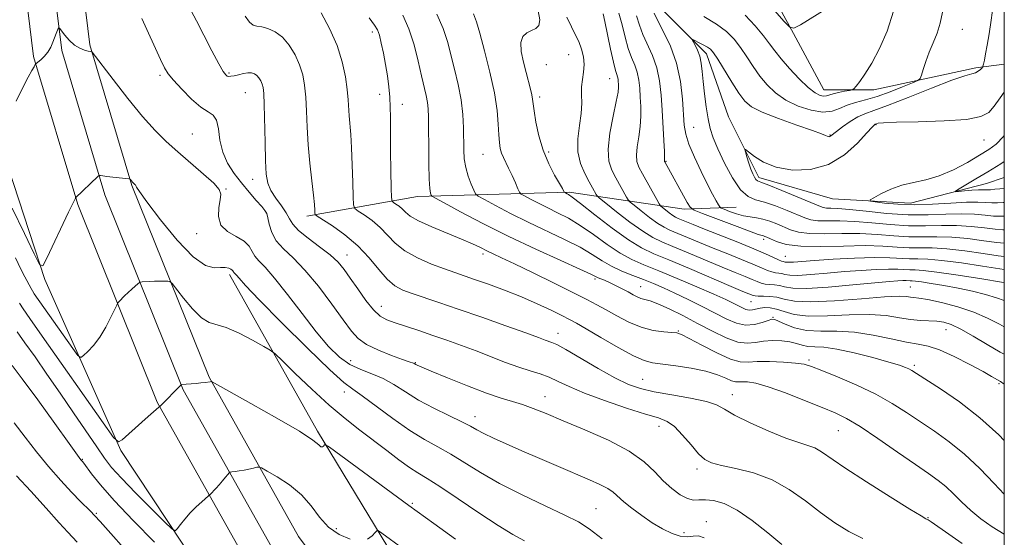
# Model space of a CAD drawing. Extents: x 2129800 to 2132700, y 292300 to 295200.
# Drawn here: x 2132242 to 2132500, y 294258 to 294393 of the extents above; entities that cross this region are included whole.
import ezdxf

# ---------------------------------------------------------------- set-up
doc = ezdxf.new("R2010")
doc.units = 0
doc.header["$MEASUREMENT"] = 0
for name, color, linetype, lineweight in [('BREAKLINE DTM HARD', 7, 'Continuous', 0), ('CONTOUR INDEX', 41, 'Continuous', 13), ('CONTOUR INTERMEDIATE', 44, 'Continuous', 0), ('GRID LINE', 7, 'Continuous', 0), ('SPOT ELEVATION DTM', 2, 'Continuous', 13)]:
    doc.layers.add(name, color=color, linetype=linetype, lineweight=lineweight)

msp = doc.modelspace()

# ---------------------------------------------------------------- linework, layer by layer
at = {"layer": 'BREAKLINE DTM HARD'}
for points in [[(2132500, 294029.39, 955.886), (2132467.12, 294071, 954.04), (2132421, 294126.07, 950.42), (2132377.35, 294176.37, 946.9), (2132345.72, 294216.92, 943.61), (2132315.38, 294257.81, 939.64), (2132291.98, 294299.46, 935.9), (2132271.8, 294349.69, 932.1), (2132260.8, 294386.5, 929.89), (2132258.06, 294408.67, 929.55), (2132258.03, 294429.87, 929.78), (2132262.39, 294466.31, 931.25), (2132271.78, 294501.28, 933.97), (2132285.03, 294540.13, 937.32), (2132304.44, 294575.19, 940.44), (2132330.2, 294618.45, 946.45), (2132358.46, 294656.24, 951.95), (2132385.22, 294681.97, 956.26), (2132422.08, 294718.03, 962.38), (2132458.08, 294754.25, 968.22), (2132479.85, 294784.35, 973.26), (2132494.63, 294818.76, 977.18), (2132500, 294846.795, 978.821)], [(2132500, 294005.132, 956.547), (2132499.58, 294005.74, 956.54), (2132455.48, 294061.54, 954.04), (2132409.58, 294116.33, 950.42), (2132365.77, 294166.83, 946.9), (2132333.78, 294207.84, 943.61), (2132302.76, 294249.63, 939.64), (2132278.42, 294292.96, 935.9), (2132257.62, 294344.73, 932.1), (2132246.06, 294383.42, 929.89), (2132243.06, 294407.73, 929.55), (2132243.03, 294430.75, 929.78), (2132247.63, 294469.17, 931.25), (2132257.42, 294505.66, 933.97), (2132271.27, 294546.23, 937.32), (2132291.44, 294582.67, 940.44), (2132317.72, 294626.81, 946.45), (2132347.18, 294666.2, 951.95), (2132374.78, 294692.73, 956.26), (2132411.52, 294728.67, 962.38), (2132446.62, 294763.99, 968.22), (2132466.73, 294791.79, 973.26)], [(2132500, 294017.299, 956.423), (2132461.3, 294066.27, 954.24), (2132415.29, 294121.2, 950.62), (2132371.56, 294171.6, 947.1), (2132339.75, 294212.38, 943.81), (2132309.07, 294253.72, 939.84), (2132285.2, 294296.21, 936.1), (2132264.71, 294347.21, 932.3), (2132253.43, 294384.96, 930.09), (2132250.56, 294408.2, 929.75), (2132250.53, 294430.31, 929.98), (2132255.01, 294467.74, 931.45), (2132264.6, 294503.47, 934.17), (2132278.15, 294543.18, 937.52), (2132297.94, 294578.93, 940.64), (2132323.96, 294622.63, 946.65), (2132352.82, 294661.22, 952.15), (2132380, 294687.35, 956.46), (2132416.8, 294723.35, 962.58), (2132452.35, 294759.12, 968.42), (2132473.29, 294788.07, 973.46)], [(2131948.69, 294500.44, 953.8), (2131968, 294482.89, 949.43), (2131980.49, 294470.99, 947.96), (2131993.55, 294461.94, 946.03), (2132008.32, 294450.05, 943.42), (2132034.42, 294442.15, 939.96), (2132069.03, 294434.82, 935.94), (2132106.47, 294432.61, 931.51), (2132141.63, 294432.09, 930.04), (2132170.57, 294425.9, 928.16), (2132195.54, 294417.42, 926.97), (2132215.4, 294406.68, 926.97), (2132226.76, 294395.35, 927.26), (2132238.16, 294358.5, 930.32), (2132248.99, 294325.05, 932.14), (2132268.9, 294280.27, 936.16), (2132293.35, 294243.44, 939.34)], [(2132290.48, 294462.97, 926.35), (2132314.29, 294470.95, 925.61), (2132334.14, 294473.24, 923.51), (2132355.7, 294469.87, 920.73), (2132378.97, 294460.26, 917.27), (2132403.38, 294446.12, 913.87), (2132418.72, 294429.13, 910.75), (2132434.63, 294408.16, 907.41), (2132444.86, 294389.46, 905.93), (2132452.83, 294374.72, 904.8), (2132465.87, 294374.74, 903.44), (2132492.52, 294380.45, 900.26), (2132500, 294381.45, 899.215)], [(2132289.36, 294416.81, 913.7), (2132304.66, 294429.88, 910.87), (2132333.58, 294432.19, 907.24), (2132366.48, 294431.67, 904.17), (2132388.04, 294427.73, 902.47), (2132398.83, 294414.7, 901.73), (2132409.63, 294396.57, 901.17), (2132422.13, 294384.11, 899.47), (2132427.83, 294367.67, 898.44), (2132435.79, 294351.8, 897.59), (2132455.08, 294346.15, 896.57), (2132475.5, 294345.05, 895.32), (2132495.35, 294350.18, 893), (2132500, 294351.738, 892.535)], [(2132317.59, 294341.6, 924.42), (2132346.51, 294346.75, 918.64), (2132386.21, 294347.94, 911.77), (2132416.28, 294343.44, 904.46), (2132429.89, 294344.03, 900.88)], [(2132445.82, 294119.27, 950.04), (2132414.63, 294161.67, 947.12), (2132389.83, 294184.28, 944.36), (2132370.34, 294206.89, 943.22), (2132351.19, 294235.88, 941.22), (2132341.97, 294249.66, 938.88), (2132320.34, 294285.36, 935.7), (2132297.29, 294326.36, 932.37)]]:
    msp.add_polyline3d(points, dxfattribs=at)
at = {"layer": 'CONTOUR INDEX', "flags": 128}
for points, elevation in [([(2132500, 294338.06), (2132499.574, 294338.059), (2132497.593, 294338.2), (2132494.819, 294338.544), (2132491.365, 294338.945), (2132487.529, 294339.204), (2132483.542, 294339.194), (2132479.371, 294339.081), (2132474.917, 294339.102), (2132470.156, 294339.416), (2132465.356, 294339.874), (2132460.859, 294340.249), (2132456.957, 294340.382), (2132453.74, 294340.384), (2132451.246, 294340.434), (2132449.417, 294340.688), (2132447.799, 294341.208), (2132443.171, 294343.155), (2132440.136, 294344.34), (2132437.262, 294345.308), (2132434.933, 294345.942), (2132432.966, 294346.786), (2132431.034, 294348.547), (2132428.918, 294351.668), (2132426.824, 294355.524), (2132425.061, 294359.222), (2132423.855, 294362.119), (2132423.081, 294364.561), (2132422.529, 294367.14), (2132422.031, 294370.273), (2132421.583, 294373.671), (2132421.223, 294376.873), (2132420.963, 294379.519), (2132420.708, 294381.664), (2132420.338, 294383.469), (2132419.782, 294385.052), (2132419.16, 294386.356), (2132418.384, 294387.77), (2132418.482, 294387.856), (2132419.022, 294387.615), (2132420.021, 294387.129), (2132421.234, 294386.516), (2132422.348, 294385.901), (2132423.164, 294385.313), (2132423.942, 294384.393), (2132425.053, 294382.687), (2132428.719, 294376.724), (2132430.577, 294373.797), (2132432.102, 294371.721), (2132433.873, 294370.225), (2132436.671, 294368.826), (2132440.933, 294367.18), (2132445.733, 294365.484), (2132449.803, 294364.07), (2132452.197, 294363.183), (2132453.256, 294362.731), (2132453.642, 294362.536), (2132453.906, 294362.447), (2132454.154, 294362.433), (2132454.38, 294362.492), (2132454.625, 294362.647), (2132456.08, 294363.783), (2132457.705, 294364.989), (2132459.707, 294366.376), (2132461.71, 294367.592), (2132463.539, 294368.429), (2132465.838, 294369.253), (2132469.457, 294370.575), (2132474.856, 294372.702), (2132480.945, 294375.14), (2132486.247, 294377.195), (2132489.649, 294378.357), (2132491.49, 294378.867), (2132492.474, 294379.151), (2132493.185, 294379.543), (2132493.731, 294380.002), (2132494.102, 294380.39), (2132494.305, 294380.636), (2132494.423, 294380.912), (2132494.556, 294381.457), (2132494.787, 294382.482), (2132495.117, 294384.095), (2132495.53, 294386.379), (2132496.007, 294389.369), (2132496.523, 294392.907), (2132497.051, 294396.786)], 900), ([(2132500, 294319.552), (2132497.996, 294320.304), (2132495.12, 294321.134), (2132491.65, 294321.971), (2132487.902, 294322.767), (2132484.198, 294323.471), (2132480.889, 294324.042), (2132478.331, 294324.435), (2132476.757, 294324.63), (2132475.91, 294324.691), (2132475.406, 294324.704), (2132474.286, 294324.769), (2132473.431, 294324.781), (2132472.161, 294324.731), (2132469.926, 294324.559), (2132466.088, 294324.198), (2132460.368, 294323.634), (2132453.935, 294323.064), (2132448.317, 294322.736), (2132444.656, 294322.82), (2132442.536, 294323.155), (2132441.151, 294323.503), (2132439.845, 294323.683), (2132438.564, 294323.763), (2132437.407, 294323.868), (2132436.41, 294324.105), (2132435.377, 294324.503), (2132434.052, 294325.068), (2132432.197, 294325.824), (2132429.633, 294326.857), (2132426.199, 294328.269), (2132417.339, 294332.013), (2132413.333, 294333.692), (2132410.4, 294334.906), (2132408.022, 294336.049), (2132405.421, 294337.668), (2132402.084, 294340.095), (2132398.577, 294342.806), (2132395.73, 294345.064), (2132394.145, 294346.339), (2132393.495, 294346.927), (2132393.226, 294347.333), (2132392.268, 294349.062), (2132391.384, 294350.633), (2132390.231, 294352.765), (2132389.123, 294355.411), (2132388.451, 294358.492), (2132388.47, 294361.894), (2132388.901, 294365.34), (2132389.33, 294368.514), (2132389.45, 294371.181), (2132389.394, 294373.439), (2132389.399, 294375.465), (2132389.628, 294377.415), (2132389.929, 294379.353), (2132390.072, 294381.323), (2132389.88, 294383.346), (2132389.382, 294385.367), (2132388.659, 294387.312), (2132387.777, 294389.17), (2132386.745, 294391.197), (2132385.557, 294393.712)], 910), ([(2132500, 294268.908), (2132497.366, 294271.671), (2132493.606, 294275.563), (2132489.59, 294279.377), (2132485.617, 294282.602), (2132481.765, 294285.33), (2132478.058, 294287.804), (2132474.458, 294290.227), (2132470.679, 294292.642), (2132466.37, 294295.051), (2132461.387, 294297.42), (2132456.397, 294299.556), (2132452.271, 294301.229), (2132449.571, 294302.283), (2132447.61, 294302.863), (2132445.393, 294303.189), (2132442.222, 294303.435), (2132438.603, 294303.585), (2132435.342, 294303.578), (2132432.971, 294303.436), (2132430.93, 294303.509), (2132428.384, 294304.23), (2132424.804, 294305.851), (2132420.871, 294307.883), (2132417.568, 294309.659), (2132415.574, 294310.672), (2132414.338, 294311.082), (2132413.004, 294311.213), (2132410.905, 294311.366), (2132408.143, 294311.753), (2132405.01, 294312.56), (2132401.782, 294313.892), (2132398.671, 294315.513), (2132395.874, 294317.101), (2132393.433, 294318.454), (2132390.776, 294319.839), (2132387.174, 294321.641), (2132382.214, 294324.088), (2132376.731, 294326.772), (2132371.871, 294329.129), (2132368.49, 294330.74), (2132366.274, 294331.781), (2132364.618, 294332.574), (2132362.956, 294333.403), (2132360.886, 294334.396), (2132358.042, 294335.644), (2132350.231, 294338.838), (2132346.802, 294340.385), (2132344.619, 294341.649), (2132343.379, 294342.658), (2132342.544, 294343.493), (2132341.691, 294344.215), (2132340.861, 294344.804), (2132340.212, 294345.221), (2132339.853, 294345.572), (2132339.703, 294346.553), (2132339.634, 294349.002), (2132339.547, 294353.401), (2132339.455, 294358.788), (2132339.402, 294363.841), (2132339.408, 294367.573), (2132339.306, 294372.772), (2132339.04, 294375.455), (2132338.631, 294378.368), (2132338.127, 294381.368), (2132337.576, 294384.296), (2132337.025, 294386.915), (2132336.52, 294388.971), (2132336.04, 294390.371), (2132335.284, 294391.663), (2132333.882, 294393.556)], 920), ([(2132421.502, 294257.487), (2132420.034, 294257.931), (2132418.623, 294257.891), (2132417.07, 294257.735), (2132415.251, 294257.855), (2132413.077, 294258.555), (2132410.605, 294259.785), (2132407.927, 294261.408), (2132405.17, 294263.272), (2132402.583, 294265.172), (2132400.449, 294266.889), (2132397.676, 294269.384), (2132396.247, 294270.397), (2132394.236, 294271.45), (2132391.477, 294272.674), (2132383.388, 294276.094), (2132378.513, 294278.183), (2132373.799, 294280.227), (2132369.721, 294282.027), (2132366.402, 294283.538), (2132363.878, 294284.752), (2132362.06, 294285.71), (2132360.362, 294286.64), (2132358.077, 294287.815), (2132354.725, 294289.434), (2132350.736, 294291.393), (2132346.773, 294293.515), (2132343.342, 294295.623), (2132340.333, 294297.559), (2132337.483, 294299.166), (2132334.587, 294300.375), (2132331.675, 294301.469), (2132328.833, 294302.818), (2132326.092, 294304.763), (2132323.244, 294307.532), (2132320.022, 294311.322), (2132316.296, 294316.133), (2132312.48, 294321.174), (2132309.126, 294325.453), (2132306.658, 294328.252), (2132304.996, 294329.942), (2132303.937, 294331.163), (2132303.232, 294332.433), (2132302.464, 294333.769), (2132301.174, 294335.066), (2132299.105, 294336.277), (2132296.816, 294337.602), (2132295.066, 294339.299), (2132294.405, 294341.507), (2132294.529, 294343.875), (2132294.923, 294345.933), (2132295.096, 294347.383), (2132294.648, 294348.629), (2132293.204, 294350.248), (2132290.558, 294352.646), (2132283.772, 294358.468), (2132280.754, 294361.155), (2132277.855, 294364.027), (2132274.602, 294367.691), (2132270.734, 294372.456), (2132266.85, 294377.446), (2132261.419, 294384.552), (2132261.286, 294384.674), (2132261.182, 294384.688), (2132260.908, 294384.739), (2132260.335, 294384.858), (2132259.378, 294385.095), (2132258.141, 294385.566), (2132256.772, 294386.405), (2132255.421, 294387.662), (2132254.231, 294389.05), (2132252.866, 294390.828), (2132252.648, 294390.962), (2132252.509, 294390.719), (2132251.988, 294389.421), (2132251.13, 294387.164), (2132250.546, 294385.835), (2132249.799, 294384.553), (2132248.882, 294383.445), (2132247.955, 294382.566), (2132246.791, 294381.604), (2132246.529, 294381.292), (2132246.203, 294380.753), (2132245.614, 294379.728), (2132244.667, 294377.995), (2132243.293, 294375.338), (2132241.505, 294371.733)], 930), ([(2132277.707, 294256.296), (2132272.183, 294261.905), (2132267.146, 294267.192), (2132263.535, 294271.292), (2132261.248, 294274.174), (2132259.2, 294277.009), (2132258.87, 294277.439), (2132258.719, 294277.605), (2132258.474, 294277.903), (2132257.579, 294279.114), (2132255.408, 294282.113), (2132251.638, 294287.35), (2132247.148, 294293.561), (2132243.122, 294299.056), (2132240.441, 294302.568)], 940)]:
    msp.add_lwpolyline(points, dxfattribs=dict(at, elevation=elevation))
at = {"layer": 'CONTOUR INTERMEDIATE', "flags": 128}
for points, elevation in [([(2132439.849, 294395.455), (2132442.382, 294392.602), (2132443.87, 294391.065), (2132444.982, 294390.842), (2132446.669, 294391.743), (2132456.146, 294397.535)], 906), ([(2132462.999, 294257.31), (2132459.331, 294259.147), (2132455.653, 294261.403), (2132451.887, 294264.078), (2132447.952, 294267.099), (2132443.766, 294270.106), (2132439.244, 294272.67), (2132434.419, 294274.471), (2132429.795, 294275.64), (2132425.996, 294276.422), (2132423.43, 294277.08), (2132421.658, 294277.968), (2132420.03, 294279.462), (2132418.051, 294281.759), (2132415.86, 294284.355), (2132413.751, 294286.569), (2132411.842, 294287.932), (2132409.556, 294288.825), (2132406.136, 294289.841), (2132401.148, 294291.415), (2132395.436, 294293.358), (2132390.164, 294295.322), (2132386.21, 294297.021), (2132383.311, 294298.409), (2132380.919, 294299.5), (2132378.549, 294300.344), (2132375.967, 294301.128), (2132373.001, 294302.075), (2132369.545, 294303.342), (2132361.84, 294306.362), (2132357.987, 294307.811), (2132354.209, 294309.165), (2132350.484, 294310.449), (2132346.835, 294311.672), (2132340.646, 294313.72), (2132338.505, 294314.501), (2132336.762, 294315.478), (2132335.021, 294317.089), (2132333.002, 294319.598), (2132330.876, 294322.576), (2132328.928, 294325.424), (2132327.318, 294327.702), (2132325.711, 294329.609), (2132323.646, 294331.503), (2132320.86, 294333.64), (2132317.867, 294335.853), (2132315.377, 294337.871), (2132313.884, 294339.514), (2132313.009, 294340.967), (2132312.156, 294342.509), (2132310.892, 294344.337), (2132309.433, 294346.342), (2132308.158, 294348.334), (2132307.353, 294350.263), (2132306.939, 294352.632), (2132306.74, 294356.086), (2132306.61, 294360.952), (2132306.407, 294370.875), (2132306.297, 294373.76), (2132306.135, 294375.315), (2132305.883, 294376.224), (2132305.511, 294377.045), (2132305.034, 294377.819), (2132304.482, 294378.462), (2132303.863, 294378.903), (2132303.114, 294379.126), (2132302.153, 294379.134), (2132300.95, 294378.946), (2132299.671, 294378.661), (2132298.535, 294378.396), (2132297.706, 294378.247), (2132297.135, 294378.225), (2132296.72, 294378.318), (2132296.329, 294378.603), (2132295.704, 294379.502), (2132294.558, 294381.522), (2132292.735, 294384.924), (2132290.606, 294388.984), (2132288.676, 294392.728), (2132287.265, 294395.417)], 926), ([(2132488.973, 294255.937), (2132485.471, 294258.374), (2132480.871, 294261.61), (2132480.092, 294262.124), (2132479.79, 294262.284), (2132479.439, 294262.456), (2132478.227, 294263.167), (2132475.27, 294264.985), (2132470.1, 294268.222), (2132463.912, 294272.15), (2132458.319, 294275.786), (2132452.165, 294279.984), (2132450.435, 294280.973), (2132448.617, 294281.659), (2132446.236, 294282.405), (2132442.877, 294283.578), (2132438.373, 294285.409), (2132433.544, 294287.568), (2132429.454, 294289.588), (2132426.79, 294291.11), (2132424.726, 294292.225), (2132422.056, 294293.136), (2132417.947, 294294.01), (2132413.064, 294294.866), (2132408.443, 294295.689), (2132404.812, 294296.52), (2132401.653, 294297.624), (2132398.14, 294299.324), (2132393.747, 294301.774), (2132385.296, 294306.71), (2132382.915, 294308.018), (2132381.643, 294308.609), (2132379.938, 294309.224), (2132378.177, 294309.88), (2132374.869, 294311.085), (2132369.625, 294312.958), (2132363.323, 294315.18), (2132357.163, 294317.322), (2132352.104, 294319.044), (2132345.084, 294321.4), (2132342.652, 294322.301), (2132340.576, 294323.412), (2132338.567, 294325.119), (2132336.363, 294327.669), (2132333.834, 294330.751), (2132330.879, 294333.915), (2132327.516, 294336.76), (2132324.246, 294339.081), (2132320.283, 294341.622), (2132319.762, 294342.078), (2132319.681, 294342.482), (2132319.655, 294343.218), (2132319.551, 294344.651), (2132319.295, 294347.138), (2132318.854, 294350.883), (2132318.335, 294355.466), (2132317.882, 294360.314), (2132317.599, 294364.933), (2132317.422, 294369.135), (2132317.247, 294372.814), (2132316.967, 294375.921), (2132316.477, 294378.651), (2132315.669, 294381.255), (2132314.468, 294383.899), (2132312.933, 294386.395), (2132311.152, 294388.467), (2132309.235, 294389.907), (2132307.365, 294390.778), (2132305.745, 294391.209), (2132304.508, 294391.379), (2132303.513, 294391.646), (2132302.549, 294392.419), (2132301.417, 294393.95)], 924), ([(2132500, 294258.454), (2132496.844, 294260.363), (2132493.89, 294262.447), (2132491.207, 294264.635), (2132488.83, 294266.848), (2132486.688, 294268.966), (2132484.688, 294270.856), (2132482.666, 294272.488), (2132480.185, 294274.25), (2132476.739, 294276.628), (2132472.07, 294279.899), (2132466.914, 294283.489), (2132462.254, 294286.612), (2132458.749, 294288.714), (2132455.758, 294290.173), (2132452.316, 294291.599), (2132447.776, 294293.425), (2132442.772, 294295.37), (2132438.255, 294296.977), (2132434.965, 294297.901), (2132432.788, 294298.266), (2132431.395, 294298.307), (2132430.461, 294298.25), (2132429.657, 294298.279), (2132428.654, 294298.563), (2132427.154, 294299.214), (2132424.975, 294300.1), (2132421.966, 294301.029), (2132418.125, 294301.841), (2132414.058, 294302.486), (2132407.977, 294303.283), (2132405.778, 294303.857), (2132402.979, 294305.11), (2132398.973, 294307.291), (2132394.493, 294309.882), (2132390.605, 294312.172), (2132388.049, 294313.653), (2132386.245, 294314.632), (2132384.286, 294315.616), (2132381.46, 294316.996), (2132377.837, 294318.691), (2132373.68, 294320.502), (2132369.283, 294322.245), (2132365.051, 294323.805), (2132361.419, 294325.083), (2132356.244, 294326.864), (2132353.576, 294327.818), (2132350.198, 294329.1), (2132346.526, 294330.701), (2132343.19, 294332.56), (2132340.641, 294334.602), (2132336.711, 294338.704), (2132334.604, 294340.488), (2132332.554, 294341.943), (2132330.95, 294342.972), (2132330.067, 294343.632), (2132329.727, 294344.594), (2132329.638, 294346.681), (2132329.557, 294350.406), (2132329.43, 294355.031), (2132329.251, 294359.506), (2132329.022, 294363.016), (2132328.589, 294367.86), (2132328.324, 294372.095), (2132328.087, 294374.752), (2132327.638, 294378.082), (2132326.818, 294381.987), (2132325.454, 294386.286), (2132323.48, 294390.735), (2132321.27, 294394.822)], 922), ([(2132500, 294282.912), (2132498.536, 294284.397), (2132493.598, 294288.9), (2132488.304, 294293.013), (2132483.312, 294296.448), (2132477.016, 294300.487), (2132475.8, 294301.251), (2132475.065, 294301.658), (2132474.172, 294302.05), (2132472.593, 294302.6), (2132469.828, 294303.439), (2132465.628, 294304.618), (2132460.755, 294305.87), (2132456.224, 294306.847), (2132452.819, 294307.31), (2132450.409, 294307.449), (2132448.635, 294307.562), (2132447.152, 294307.873), (2132445.675, 294308.313), (2132443.939, 294308.738), (2132441.767, 294309.023), (2132439.358, 294309.111), (2132437.002, 294308.961), (2132434.884, 294308.61), (2132432.762, 294308.386), (2132430.288, 294308.693), (2132427.208, 294309.816), (2132423.637, 294311.554), (2132419.787, 294313.585), (2132415.892, 294315.606), (2132412.291, 294317.388), (2132409.351, 294318.722), (2132407.319, 294319.478), (2132404.963, 294320.123), (2132403.991, 294320.518), (2132402.906, 294321.08), (2132401.593, 294321.798), (2132399.997, 294322.647), (2132398.291, 294323.518), (2132396.707, 294324.282), (2132395.427, 294324.845), (2132393.741, 294325.535), (2132391.806, 294326.478), (2132388.957, 294327.792), (2132383.979, 294330.03), (2132377.491, 294332.984), (2132370.413, 294336.332), (2132363.616, 294339.736), (2132357.769, 294342.794), (2132353.493, 294345.088), (2132351.177, 294346.347), (2132350.292, 294346.883), (2132350.079, 294347.157), (2132349.917, 294347.642), (2132349.725, 294348.858), (2132349.561, 294351.342), (2132349.467, 294355.355), (2132349.429, 294360.075), (2132349.417, 294364.406), (2132349.397, 294367.525), (2132349.321, 294369.686), (2132349.132, 294371.418), (2132348.785, 294373.212), (2132347.58, 294378.367), (2132346.709, 294382.213), (2132345.62, 294386.515), (2132344.271, 294390.677), (2132342.641, 294394.242)], 918), ([(2132500, 294297.653), (2132498.974, 294298.331), (2132496.686, 294299.679), (2132494.447, 294300.941), (2132490.96, 294302.841), (2132486.872, 294304.94), (2132483.049, 294306.666), (2132480.081, 294307.625), (2132477.467, 294308.122), (2132474.435, 294308.641), (2132470.422, 294309.521), (2132465.721, 294310.526), (2132460.835, 294311.276), (2132456.201, 294311.524), (2132451.98, 294311.547), (2132448.265, 294311.752), (2132445.144, 294312.424), (2132442.69, 294313.345), (2132440.969, 294314.17), (2132439.952, 294314.621), (2132439.22, 294314.673), (2132438.259, 294314.364), (2132436.682, 294313.787), (2132434.613, 294313.244), (2132432.306, 294313.093), (2132429.938, 294313.603), (2132427.379, 294314.699), (2132420.967, 294317.999), (2132417.309, 294319.834), (2132413.851, 294321.518), (2132410.878, 294322.899), (2132408.223, 294324.047), (2132405.605, 294325.087), (2132402.822, 294326.134), (2132399.984, 294327.26), (2132397.283, 294328.526), (2132394.801, 294329.984), (2132392.197, 294331.643), (2132389.024, 294333.503), (2132384.976, 294335.555), (2132375.484, 294340.058), (2132370.869, 294342.37), (2132366.9, 294344.446), (2132363.996, 294346.004), (2132362.407, 294346.896), (2132361.691, 294347.525), (2132361.234, 294348.43), (2132360.564, 294350.009), (2132359.775, 294352.096), (2132359.105, 294354.384), (2132358.729, 294356.652), (2132358.586, 294359.013), (2132358.513, 294364.769), (2132358.335, 294368.275), (2132357.895, 294372.096), (2132357.12, 294376.12), (2132356.15, 294380.142), (2132354.314, 294387.375), (2132353.247, 294390.752), (2132351.589, 294394.465)], 916), ([(2132500, 294305.498), (2132498.949, 294306.026), (2132495.504, 294308.02), (2132491.874, 294310.216), (2132488.618, 294312.106), (2132486.136, 294313.304), (2132484.187, 294313.91), (2132482.37, 294314.149), (2132478.059, 294314.323), (2132475.491, 294314.575), (2132472.591, 294315.071), (2132469.111, 294315.603), (2132464.751, 294315.895), (2132459.41, 294315.777), (2132453.785, 294315.515), (2132448.773, 294315.485), (2132445.051, 294315.941), (2132442.416, 294316.67), (2132440.449, 294317.336), (2132438.794, 294317.68), (2132437.362, 294317.727), (2132436.129, 294317.579), (2132434.126, 294317.126), (2132433.258, 294317.06), (2132432.403, 294317.236), (2132431.49, 294317.623), (2132429.115, 294318.836), (2132427.119, 294319.787), (2132424, 294321.2), (2132419.532, 294323.157), (2132414.419, 294325.344), (2132409.596, 294327.346), (2132405.748, 294328.892), (2132402.566, 294330.286), (2132399.49, 294331.976), (2132396.1, 294334.259), (2132392.539, 294336.825), (2132389.09, 294339.215), (2132385.973, 294341.081), (2132383.159, 294342.53), (2132380.556, 294343.785), (2132378.123, 294345.003), (2132376.03, 294346.098), (2132374.499, 294346.919), (2132373.652, 294347.411), (2132373.208, 294347.896), (2132372.786, 294348.788), (2132372.099, 294350.36), (2132371.226, 294352.319), (2132370.338, 294354.227), (2132368.968, 294356.987), (2132368.495, 294358.125), (2132368.149, 294359.364), (2132367.909, 294360.908), (2132367.753, 294362.962), (2132367.625, 294365.718), (2132367.332, 294369.316), (2132366.649, 294373.884), (2132365.451, 294379.356), (2132364.032, 294384.903), (2132362.786, 294389.503), (2132361.955, 294392.485), (2132361.163, 294394.577)], 914), ([(2132500, 294312.699), (2132498.705, 294313.36), (2132495.625, 294314.95), (2132492.044, 294316.5), (2132487.817, 294317.879), (2132483.533, 294319), (2132479.968, 294319.784), (2132477.678, 294320.198), (2132476.354, 294320.369), (2132475.469, 294320.468), (2132474.441, 294320.609), (2132472.461, 294320.68), (2132468.666, 294320.514), (2132462.62, 294320.029), (2132455.604, 294319.477), (2132449.328, 294319.192), (2132445.075, 294319.404), (2132442.422, 294319.911), (2132440.518, 294320.406), (2132438.694, 294320.652), (2132436.996, 294320.709), (2132435.65, 294320.707), (2132434.802, 294320.754), (2132434.283, 294320.868), (2132433.162, 294321.322), (2132431.621, 294321.964), (2132428.532, 294323.273), (2132417.675, 294327.906), (2132412.269, 294330.173), (2132408.285, 294331.819), (2132405.1, 294333.334), (2132401.697, 294335.427), (2132397.399, 294338.534), (2132392.881, 294342.008), (2132389.157, 294344.927), (2132386.971, 294346.606), (2132385.993, 294347.304), (2132385.627, 294347.511), (2132384.915, 294347.885), (2132384.869, 294347.935), (2132384.72, 294348.248), (2132384.387, 294348.856), (2132382.369, 294352.365), (2132380.834, 294355.344), (2132379.372, 294358.869), (2132378.259, 294362.666), (2132377.498, 294366.275), (2132377.027, 294369.184), (2132376.609, 294372.282), (2132376.404, 294373.401), (2132376.047, 294374.879), (2132374.895, 294379.204), (2132374.189, 294381.981), (2132373.652, 294384.768), (2132373.559, 294387.118), (2132374.096, 294388.698), (2132375.092, 294389.652), (2132376.286, 294390.24), (2132377.419, 294390.746), (2132378.242, 294391.537), (2132378.506, 294393.005), (2132378.046, 294395.366)], 912), ([(2132500, 294324.251), (2132499.252, 294324.372), (2132494.083, 294325.22), (2132487.897, 294326.208), (2132482.371, 294327.023), (2132478.766, 294327.435), (2132476.683, 294327.556), (2132475.308, 294327.583), (2132472.152, 294327.768), (2132469.742, 294327.8), (2132466.501, 294327.695), (2132462.576, 294327.458), (2132458.198, 294327.116), (2132453.647, 294326.708), (2132449.41, 294326.344), (2132446.024, 294326.146), (2132443.858, 294326.195), (2132442.603, 294326.394), (2132441.783, 294326.599), (2132440.995, 294326.714), (2132440.133, 294326.817), (2132439.164, 294327.029), (2132438.017, 294327.457), (2132436.47, 294328.138), (2132434.261, 294329.094), (2132431.233, 294330.326), (2132427.646, 294331.751), (2132423.866, 294333.266), (2132420.235, 294334.763), (2132412.523, 294337.987), (2132411.003, 294338.717), (2132409.341, 294339.752), (2132407.209, 294341.302), (2132404.968, 294343.035), (2132403.149, 294344.478), (2132402.121, 294345.319), (2132401.604, 294345.882), (2132401.153, 294346.648), (2132398.369, 294351.682), (2132397.335, 294353.666), (2132396.585, 294356.019), (2132396.373, 294359.179), (2132396.846, 294363.357), (2132397.695, 294367.828), (2132398.504, 294371.637), (2132398.949, 294374.078), (2132399.088, 294375.429), (2132399.074, 294376.216), (2132399.032, 294376.878), (2132398.964, 294377.499), (2132398.843, 294378.075), (2132398.638, 294378.691), (2132398.296, 294379.8), (2132397.76, 294381.942), (2132397.015, 294385.385), (2132395.542, 294392.628), (2132395.096, 294394.591)], 908), ([(2132500, 294327.66), (2132498.837, 294327.829), (2132494.267, 294328.551), (2132488.764, 294329.392), (2132483.661, 294330.068), (2132479.96, 294330.375), (2132477.355, 294330.437), (2132475.21, 294330.463), (2132470.018, 294330.767), (2132466.052, 294330.819), (2132460.841, 294330.658), (2132455.226, 294330.358), (2132450.308, 294330.034), (2132444.886, 294329.624), (2132443.732, 294329.556), (2132443.059, 294329.571), (2132442.67, 294329.633), (2132442.415, 294329.696), (2132442.146, 294329.745), (2132441.701, 294329.871), (2132440.921, 294330.19), (2132439.625, 294330.808), (2132437.564, 294331.773), (2132434.47, 294333.12), (2132430.268, 294334.828), (2132421.533, 294338.262), (2132418.579, 294339.443), (2132414.645, 294341.068), (2132413.985, 294341.385), (2132413.261, 294341.835), (2132412.334, 294342.51), (2132411.359, 294343.264), (2132410.568, 294343.892), (2132410.098, 294344.299), (2132409.712, 294344.836), (2132409.081, 294345.962), (2132405.354, 294352.731), (2132404.42, 294354.485), (2132403.887, 294355.961), (2132403.757, 294357.619), (2132403.997, 294359.799), (2132404.416, 294362.374), (2132404.788, 294365.1), (2132404.938, 294367.77), (2132404.906, 294370.335), (2132404.785, 294372.782), (2132404.637, 294375.099), (2132404.399, 294377.272), (2132403.977, 294379.286), (2132403.311, 294381.176), (2132402.486, 294383.173), (2132401.621, 294385.559), (2132400.804, 294388.499), (2132400.004, 294391.699), (2132399.157, 294394.751)], 906), ([(2132500, 294331.089), (2132498.423, 294331.286), (2132494.451, 294331.882), (2132489.631, 294332.577), (2132484.95, 294333.113), (2132481.154, 294333.315), (2132478.027, 294333.319), (2132475.113, 294333.343), (2132471.975, 294333.538), (2132468.259, 294333.79), (2132463.63, 294333.919), (2132457.97, 294333.819), (2132452.03, 294333.681), (2132446.775, 294333.769), (2132442.952, 294334.26), (2132440.429, 294334.98), (2132438.852, 294335.666), (2132437.895, 294336.114), (2132437.344, 294336.349), (2132437.009, 294336.456), (2132436.625, 294336.549), (2132435.613, 294336.871), (2132433.318, 294337.694), (2132429.411, 294339.161), (2132421.062, 294342.352), (2132418.892, 294343.234), (2132417.861, 294343.978), (2132417.084, 294345.22), (2132411.218, 294355.825), (2132411.153, 294355.969), (2132411.141, 294356.058), (2132411.148, 294356.241), (2132411.137, 294356.921), (2132411.073, 294358.563), (2132410.928, 294361.463), (2132410.496, 294369.347), (2132410.243, 294373.319), (2132409.834, 294377.045), (2132409.11, 294380.498), (2132407.984, 294383.661), (2132405.481, 294389.177), (2132404.593, 294391.613), (2132403.797, 294394.087)], 904), ([(2132500, 294334.541), (2132498.008, 294334.743), (2132494.635, 294335.213), (2132490.498, 294335.761), (2132486.24, 294336.159), (2132482.348, 294336.254), (2132478.699, 294336.2), (2132475.015, 294336.222), (2132471.065, 294336.477), (2132466.807, 294336.832), (2132462.245, 294337.084), (2132457.464, 294337.1), (2132452.885, 294337.032), (2132449.01, 294337.101), (2132446.184, 294337.474), (2132444.114, 294338.094), (2132440.523, 294339.635), (2132438.657, 294340.346), (2132436.855, 294340.885), (2132435.184, 294341.201), (2132433.549, 294341.428), (2132431.815, 294341.748), (2132429.924, 294342.28), (2132428.119, 294342.901), (2132426.721, 294343.428), (2132425.939, 294343.75), (2132425.546, 294344.058), (2132425.206, 294344.615), (2132424.628, 294345.667), (2132423.709, 294347.394), (2132422.393, 294349.954), (2132420.697, 294353.371), (2132418.935, 294357.109), (2132417.497, 294360.496), (2132416.663, 294363.099), (2132416.276, 294365.449), (2132415.809, 294372.253), (2132415.265, 294376.907), (2132414.243, 294381.709), (2132412.657, 294386.146), (2132410.866, 294389.92), (2132409.342, 294392.794), (2132408.382, 294394.726)], 902), ([(2132421.386, 294393.889), (2132424.74, 294391.902), (2132427.346, 294389.939), (2132429.34, 294387.937), (2132431.028, 294385.77), (2132432.668, 294383.361), (2132434.343, 294380.824), (2132436.092, 294378.321), (2132437.978, 294375.992), (2132440.162, 294373.885), (2132442.831, 294372.024), (2132446.057, 294370.462), (2132449.458, 294369.352), (2132452.538, 294368.876), (2132454.946, 294369.125), (2132456.923, 294369.843), (2132458.856, 294370.683), (2132461.076, 294371.39), (2132463.683, 294372.082), (2132466.72, 294372.967), (2132470.123, 294374.166), (2132473.399, 294375.449), (2132475.95, 294376.499), (2132477.362, 294377.125), (2132477.972, 294377.648), (2132478.302, 294378.518), (2132478.783, 294380.066), (2132479.479, 294382.152), (2132480.363, 294384.522), (2132481.385, 294386.969), (2132482.399, 294389.499), (2132483.239, 294392.165), (2132483.79, 294395.026)], 902), ([(2132432.183, 294394.25), (2132434.82, 294391.442), (2132437.002, 294388.854), (2132438.596, 294386.78), (2132439.968, 294384.925), (2132441.607, 294382.846), (2132443.843, 294380.267), (2132446.37, 294377.572), (2132448.718, 294375.313), (2132450.523, 294373.907), (2132451.82, 294373.237), (2132452.746, 294373.05), (2132453.459, 294373.126), (2132455.203, 294373.681), (2132456.635, 294374.018), (2132458.197, 294374.323), (2132459.485, 294374.554), (2132460.226, 294374.712), (2132460.677, 294374.991), (2132461.221, 294375.629), (2132462.174, 294376.85), (2132463.553, 294378.814), (2132465.305, 294381.664), (2132467.33, 294385.482), (2132469.34, 294390.091), (2132471.001, 294395.253)], 904), ([(2132441.84, 294255.703), (2132438.171, 294258.73), (2132434.076, 294261.971), (2132430.106, 294264.715), (2132426.714, 294266.422), (2132423.958, 294267.227), (2132421.795, 294267.436), (2132420.135, 294267.361), (2132418.692, 294267.336), (2132417.133, 294267.704), (2132415.212, 294268.724), (2132413.035, 294270.332), (2132410.794, 294272.382), (2132408.544, 294274.744), (2132405.78, 294277.343), (2132401.859, 294280.12), (2132396.428, 294282.985), (2132390.304, 294285.727), (2132384.594, 294288.108), (2132380.145, 294289.949), (2132376.764, 294291.311), (2132373.994, 294292.319), (2132371.37, 294293.129), (2132368.389, 294294.027), (2132364.536, 294295.335), (2132359.575, 294297.232), (2132354.378, 294299.332), (2132350.094, 294301.107), (2132346.447, 294302.648), (2132346.06, 294302.834), (2132345.671, 294303.059), (2132345.476, 294303.149), (2132344.348, 294303.527), (2132342.608, 294304.135), (2132339.716, 294305.195), (2132336.301, 294306.571), (2132333.203, 294308.069), (2132330.999, 294309.608), (2132329.211, 294311.582), (2132327.097, 294314.499), (2132324.125, 294318.628), (2132320.607, 294323.282), (2132317.068, 294327.53), (2132313.957, 294330.689), (2132311.427, 294333.05), (2132309.557, 294335.149), (2132308.375, 294337.376), (2132307.711, 294339.524), (2132307.345, 294341.24), (2132307.053, 294342.314), (2132306.6, 294343.108), (2132305.746, 294344.13), (2132304.331, 294345.762), (2132302.505, 294347.9), (2132300.498, 294350.318), (2132298.533, 294352.843), (2132296.815, 294355.512), (2132295.546, 294358.416), (2132294.832, 294361.546), (2132294.414, 294364.496), (2132293.937, 294366.762), (2132293.093, 294368.052), (2132291.76, 294368.927), (2132289.859, 294370.158), (2132287.414, 294372.278), (2132284.853, 294374.852), (2132282.704, 294377.207), (2132281.322, 294378.905), (2132280.363, 294380.463), (2132279.31, 294382.636), (2132274.352, 294393.345)], 928), ([(2132500, 294341.632), (2132498.898, 294341.599), (2132497.179, 294341.657), (2132495.003, 294341.876), (2132492.232, 294342.13), (2132488.819, 294342.249), (2132484.736, 294342.134), (2132480.042, 294341.963), (2132474.819, 294341.982), (2132469.246, 294342.355), (2132463.904, 294342.916), (2132459.473, 294343.414), (2132456.45, 294343.664), (2132454.595, 294343.736), (2132453.482, 294343.767), (2132452.649, 294343.902), (2132451.483, 294344.322), (2132445.846, 294346.676), (2132441.827, 294348.333), (2132438.384, 294349.723), (2132436.338, 294350.515), (2132435.396, 294350.911), (2132434.981, 294351.247), (2132434.611, 294351.81), (2132434.187, 294352.692), (2132433.701, 294353.935), (2132433.166, 294355.513), (2132432.655, 294357.133), (2132432.259, 294358.434), (2132432.084, 294359.116), (2132432.302, 294359.128), (2132433.097, 294358.48), (2132434.639, 294357.249), (2132437.028, 294355.775), (2132440.346, 294354.467), (2132444.574, 294353.714), (2132449.293, 294353.834), (2132453.985, 294355.126), (2132458.182, 294357.683), (2132461.618, 294360.764), (2132464.079, 294363.426), (2132465.451, 294364.952), (2132466.023, 294365.56), (2132466.186, 294365.695), (2132466.555, 294365.837), (2132466.976, 294365.94), (2132468.409, 294366.069), (2132471.766, 294366.202), (2132477.499, 294366.337), (2132484.234, 294366.559), (2132490.14, 294366.97), (2132493.859, 294367.679), (2132495.925, 294368.796), (2132497.343, 294370.435), (2132498.932, 294372.63), (2132500, 294374.065)], 898), ([(2132500, 294345.255), (2132499.74, 294345.241), (2132498.198, 294345.139), (2132496.764, 294345.114), (2132495.186, 294345.207), (2132493.099, 294345.314), (2132490.108, 294345.294), (2132485.992, 294345.066), (2132481.214, 294344.775), (2132476.406, 294344.627), (2132472.134, 294344.765), (2132468.676, 294345.077), (2132466.243, 294345.391), (2132464.994, 294345.602), (2132464.89, 294345.877), (2132465.844, 294346.451), (2132467.73, 294347.466), (2132470.285, 294348.68), (2132473.209, 294349.758), (2132476.268, 294350.488), (2132479.488, 294351.152), (2132482.961, 294352.158), (2132486.694, 294353.773), (2132490.355, 294355.715), (2132493.525, 294357.56), (2132495.931, 294359.042), (2132497.87, 294360.516), (2132499.783, 294362.494), (2132500, 294362.766)], 896), ([(2132500, 294348.943), (2132498.829, 294348.831), (2132497.498, 294348.679), (2132496.35, 294348.571), (2132495.44, 294348.545), (2132494.523, 294348.552), (2132493.28, 294348.52), (2132491.524, 294348.402), (2132489.612, 294348.237), (2132488.037, 294348.088), (2132487.214, 294348.035), (2132487.255, 294348.217), (2132488.194, 294348.791), (2132492.595, 294351.39), (2132495.695, 294353.249), (2132499.104, 294355.348), (2132500, 294355.946)], 894), ([(2132394.796, 294257.176), (2132391.421, 294259.846), (2132388.593, 294261.642), (2132385.054, 294263.416), (2132379.931, 294265.816), (2132373.885, 294268.695), (2132367.958, 294271.707), (2132362.968, 294274.553), (2132355.221, 294279.344), (2132351.833, 294281.244), (2132348.35, 294283.175), (2132344.461, 294285.573), (2132340.031, 294288.679), (2132332.006, 294294.63), (2132329.548, 294296.346), (2132327.198, 294298.147), (2132323.537, 294301.445), (2132317.688, 294307.109), (2132310.93, 294313.834), (2132305.081, 294319.769), (2132301.514, 294323.506), (2132299.819, 294325.393), (2132299.138, 294326.218), (2132298.752, 294326.655), (2132298.493, 294326.919), (2132298.328, 294327.11), (2132298.211, 294327.31), (2132298.042, 294327.535), (2132297.707, 294327.78), (2132297.108, 294328.028), (2132296.201, 294328.202), (2132294.958, 294328.211), (2132293.309, 294328.136), (2132291.018, 294328.748), (2132287.808, 294330.993), (2132283.616, 294335.384), (2132279.244, 294340.718), (2132275.707, 294345.361), (2132273.745, 294348.08), (2132272.996, 294349.237), (2132272.821, 294349.597), (2132272.694, 294349.795), (2132272.533, 294349.964), (2132272.088, 294350.373), (2132271.933, 294350.547), (2132271.417, 294351.204), (2132271.293, 294351.315), (2132270.957, 294351.387), (2132266.837, 294351.832), (2132265.229, 294352.016), (2132264.18, 294352.152), (2132263.616, 294352.242), (2132263.353, 294352.296), (2132263.195, 294352.288), (2132262.9, 294352.056), (2132257.071, 294346.434), (2132257.002, 294346.318), (2132256.831, 294346.002), (2132256.328, 294344.989), (2132255.227, 294342.686), (2132249.552, 294330.603), (2132248.497, 294328.661), (2132247.624, 294328.973), (2132246.186, 294331.807), (2132243.667, 294337.131), (2132240.494, 294343.714)], 932), ([(2132374.533, 294256.646), (2132371.429, 294258.343), (2132367.58, 294260.678), (2132362.556, 294263.992), (2132357.128, 294267.674), (2132352.364, 294270.872), (2132349.023, 294272.99), (2132346.623, 294274.44), (2132344.373, 294275.888), (2132341.644, 294277.854), (2132338.46, 294280.267), (2132331.415, 294285.643), (2132327.595, 294288.651), (2132323.403, 294292.195), (2132318.843, 294296.356), (2132314.517, 294300.482), (2132311.174, 294303.742), (2132309.259, 294305.583), (2132307.991, 294306.574), (2132306.284, 294307.566), (2132303.376, 294309.164), (2132299.811, 294311.01), (2132296.458, 294312.498), (2132291.978, 294313.843), (2132290.003, 294315.045), (2132287.657, 294317.37), (2132285.278, 294320.2), (2132282.305, 294324.001), (2132281.733, 294324.507), (2132281.173, 294324.589), (2132280.247, 294324.606), (2132279.024, 294324.616), (2132277.686, 294324.602), (2132276.403, 294324.557), (2132274.495, 294324.439), (2132274.04, 294324.391), (2132273.744, 294324.262), (2132273.351, 294323.942), (2132272.672, 294323.356), (2132271.776, 294322.564), (2132270.796, 294321.662), (2132269.86, 294320.748), (2132268.47, 294319.318), (2132268.126, 294318.925), (2132267.816, 294318.385), (2132266.303, 294315.174), (2132264.968, 294312.577), (2132263.403, 294309.98), (2132261.756, 294307.829), (2132260.243, 294306.215), (2132259.093, 294305.138), (2132258.397, 294304.669), (2132257.683, 294305.148), (2132256.34, 294306.987), (2132246.256, 294321.35), (2132245.797, 294322.054), (2132245.411, 294322.721), (2132243.783, 294325.802), (2132242.781, 294327.766), (2132241.31, 294330.759)], 934), ([(2132356.456, 294257.06), (2132350.757, 294261.172), (2132344.237, 294265.94), (2132323.488, 294281.164), (2132322.464, 294281.82), (2132322.193, 294281.757), (2132321.949, 294281.478), (2132321.616, 294281.246), (2132321.228, 294281.264), (2132320.656, 294281.754), (2132319.106, 294283.007), (2132315.619, 294285.33), (2132309.725, 294288.81), (2132302.915, 294292.65), (2132292.765, 294298.251), (2132292.574, 294298.338), (2132292.297, 294298.294), (2132290.959, 294298.125), (2132289.837, 294297.996), (2132288.572, 294297.865), (2132287.299, 294297.751), (2132284.678, 294297.547), (2132284.636, 294297.531), (2132279.179, 294291.916), (2132278.875, 294291.635), (2132276.054, 294289.183), (2132274.369, 294287.695), (2132269.216, 294283.057), (2132268.293, 294282.554), (2132267.004, 294283.723), (2132264.244, 294287.564), (2132248.35, 294310.211), (2132245.064, 294314.87), (2132243.317, 294317.371), (2132242.363, 294318.833)], 936), ([(2132328.879, 294257.093), (2132325.967, 294258.31), (2132323.204, 294260.279), (2132320.897, 294262.881), (2132318.722, 294265.817), (2132316.197, 294268.741), (2132313.042, 294271.342), (2132309.79, 294273.453), (2132307.173, 294274.941), (2132305.703, 294275.732), (2132304.996, 294275.983), (2132304.447, 294275.908), (2132303.578, 294275.697), (2132302.421, 294275.432), (2132301.134, 294275.17), (2132299.871, 294274.958), (2132298.768, 294274.802), (2132297.954, 294274.7), (2132297.496, 294274.626), (2132297.216, 294274.458), (2132296.876, 294274.055), (2132296.294, 294273.322), (2132295.517, 294272.368), (2132294.652, 294271.349), (2132293.803, 294270.407), (2132292.18, 294268.73), (2132291.842, 294268.421), (2132290.074, 294266.881), (2132288.607, 294265.535), (2132287.058, 294263.978), (2132285.65, 294262.371), (2132284.494, 294260.912), (2132283.673, 294259.811), (2132283.133, 294259.311), (2132282.27, 294259.784), (2132280.347, 294261.634), (2132276.929, 294265.028), (2132272.803, 294269.169), (2132269.064, 294273.025), (2132266.488, 294275.881), (2132264.594, 294278.317), (2132262.58, 294281.23), (2132256.534, 294290.166), (2132253.006, 294295.339), (2132249.576, 294300.308), (2132246.454, 294304.78), (2132243.818, 294308.514), (2132241.785, 294311.37)], 938), ([(2132270.95, 294253.267), (2132266.995, 294257.784), (2132263.532, 294261.683), (2132260.796, 294264.568), (2132258.452, 294266.903), (2132256.026, 294269.365), (2132253.164, 294272.47), (2132250.015, 294276.089), (2132246.85, 294279.933), (2132243.866, 294283.761), (2132240.954, 294287.541)], 942), ([(2132257.474, 294256.337), (2132255.019, 294258.924), (2132252.8, 294261.341), (2132249.373, 294265.174), (2132245.346, 294269.651), (2132241.569, 294273.697)], 944), ([(2132342.663, 294254.634), (2132337.133, 294258.695), (2132336.304, 294259.263), (2132335.862, 294259.301), (2132335.428, 294258.841), (2132334.664, 294257.987), (2132333.392, 294257.122)], 938)]:
    msp.add_lwpolyline(points, dxfattribs=dict(at, elevation=elevation))
at = {"layer": 'GRID LINE', "flags": 128}
msp.add_lwpolyline([(2130000, 292500), (2132500, 292500), (2132500, 295000), (2130000, 295000), (2130000, 292500)], dxfattribs=at)
at = {"layer": 'SPOT ELEVATION DTM'}
for p in [(2132334.71, 294389.88, 920.4), (2132489.03, 294390.57, 901.1), (2132386.05, 294383.93, 910.9), (2132380.21, 294381.31, 910.8), (2132279.12, 294378.47, 928.3), (2132297.22, 294379.13, 925.8), (2132396.79, 294377.59, 908.8), (2132301.48, 294373.96, 926.9), (2132336.62, 294373.52, 920.5), (2132342.56, 294370.91, 919.5), (2132378.49, 294372.82, 911.6), (2132466.41, 294365.6, 897.9), (2132287.63, 294363.13, 929.1), (2132418.76, 294364.9, 901.1), (2132454.4, 294362.86, 900.1), (2132494.7, 294361.6, 897.2), (2132363.6, 294357.79, 914.9), (2132380.84, 294358.47, 911.6), (2132411.51, 294355.98, 903.9), (2132303.41, 294351.31, 926.6), (2132296.38, 294348.78, 929.9), (2132306.94, 294342.44, 928.1), (2132288.75, 294337.06, 930.6), (2132437.04, 294335.57, 904.4), (2132328.07, 294331.49, 925.3), (2132363.64, 294331.71, 920.4), (2132442.7, 294331.09, 905.1), (2132392.91, 294325.19, 918.3), (2132404.9, 294323.15, 917.2), (2132475.46, 294323.12, 911.1), (2132433.75, 294319.23, 912.9), (2132337.06, 294318.04, 925.3), (2132439.52, 294315.12, 915.9), (2132414.73, 294311.54, 919.9), (2132484.79, 294311.95, 914.8), (2132383.22, 294310.93, 923.4), (2132328.98, 294303.8, 929.2), (2132448.95, 294304, 919.7), (2132345.96, 294303.33, 927.9), (2132476.49, 294302.6, 917.7), (2132405.38, 294298.91, 923.1), (2132498.62, 294297.76, 916.2), (2132327.34, 294295.64, 932.6), (2132379.86, 294294.42, 927.3), (2132428.83, 294294.88, 923.3), (2132361.56, 294289.16, 929.4), (2132409.71, 294286.67, 926.6), (2132456.59, 294285.54, 922.9), (2132258.85, 294278.02, 939.9), (2132419.6, 294275.49, 926.4), (2132345.15, 294266.5, 935.8), (2132393.16, 294265.05, 931.1), (2132262.49, 294263.85, 941.9), (2132480.03, 294262.76, 923.9), (2132325.23, 294259.88, 937.3), (2132422.08, 294261.68, 929.3), (2132416.24, 294258.83, 929.4)]:
    msp.add_point(p, dxfattribs=at)

doc.saveas('drawing.dxf')
